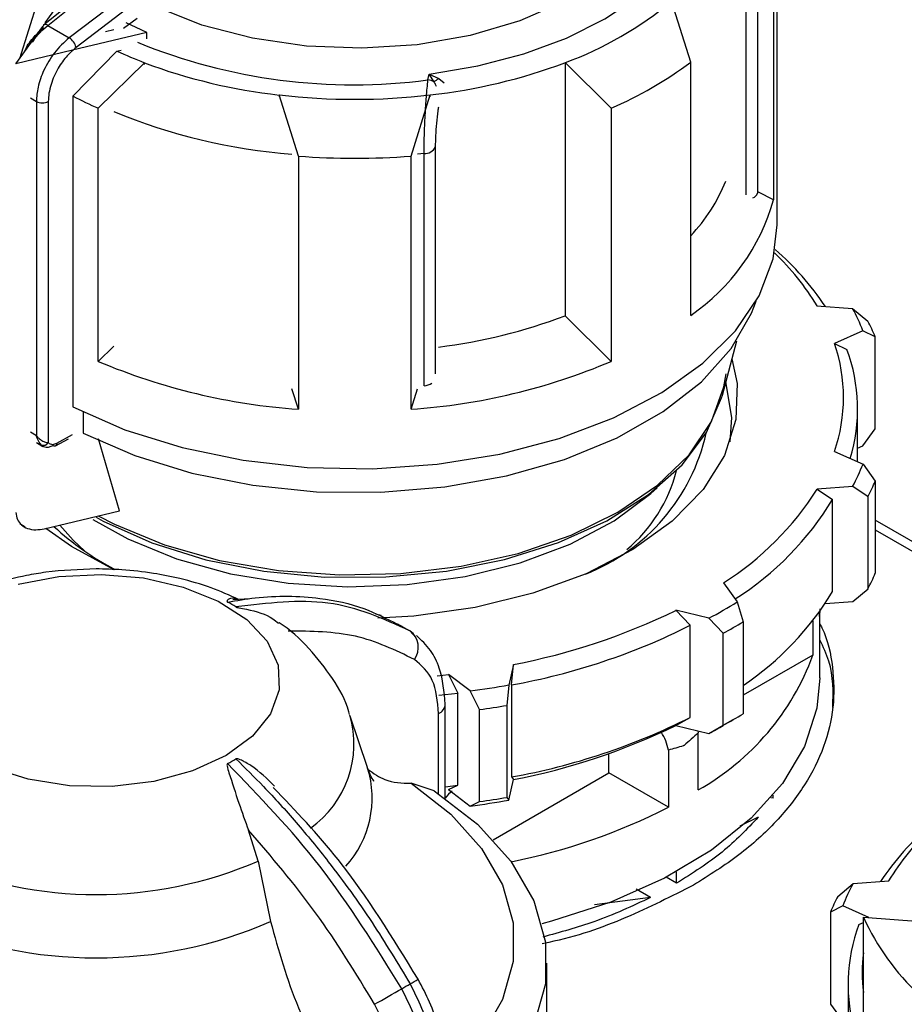
# Model space of a CAD drawing. Units: millimetres. Extents: x 50 to 2082, y 50 to 33210468.
# Drawn here: x 1934 to 1950, y 538 to 556 of the extents above; entities that cross this region are included whole.
import ezdxf

# ---------------------------------------------------------------- set-up
doc = ezdxf.new("R2010")
doc.units = ezdxf.units.MM
doc.header["$LTSCALE"] = 5

msp = doc.modelspace()

# ---------------------------------------------------------------- linework, layer by layer
at = {"color": 7, "linetype": 'Continuous', "lineweight": 25}
for p, q in [((1947.855, 552.136), (1947.855, 557.648)), ((1947.788, 557.071), (1947.788, 552.58)), ((1947.296, 556.7), (1947.296, 552.671)), ((1947.504, 556.818), (1947.504, 552.699)), ((1935.707, 556.38), (1934.833, 555.68)), ((1934.91, 555.674), (1935.784, 556.375)), ((1934.866, 555.719), (1935.308, 556.336)), ((1934.414, 555.089), (1934.731, 556.105)), ((1936.188, 556.141), (1935.288, 555.455)), ((1946.319, 555.022), (1945.98, 556.107)), ((1936.31, 555.968), (1935.413, 555.284)), ((1934.346, 554.994), (1934.822, 555.658)), ((1934.91, 555.674), (1935.288, 555.455)), ((1936.252, 555.624), (1936.497, 555.805)), ((1936.67, 555.55), (1935.35, 555.234)), ((1936.084, 555.597), (1935.934, 555.561)), ((1936.67, 555.435), (1936.67, 555.55)), ((1935.35, 555.234), (1934.346, 554.994)), ((1935.357, 554.42), (1936.136, 555.218)), ((1936.136, 555.218), (1936.215, 555.237)), ((1936.624, 555.013), (1935.807, 554.205)), ((1936.624, 554.981), (1936.624, 555.013)), ((1944.088, 555.014), (1944.088, 550.523)), ((1944.905, 554.206), (1944.088, 555.014)), ((1946.319, 550.531), (1946.319, 555.022)), ((1941.655, 554.707), (1941.678, 554.811)), ((1941.678, 554.811), (1941.848, 554.735)), ((1941.764, 554.674), (1941.678, 554.811)), ((1941.848, 554.735), (1941.946, 554.659)), ((1939.356, 553.357), (1939.018, 554.441)), ((1939.018, 554.441), (1939.018, 554.409)), ((1941.356, 553.357), (1941.695, 554.441)), ((1941.695, 554.41), (1941.695, 554.441)), ((1934.601, 554.389), (1934.708, 554.327)), ((1934.708, 554.327), (1934.708, 548.402)), ((1934.918, 554.326), (1934.918, 548.273)), ((1935.357, 554.42), (1935.357, 548.908)), ((1935.807, 549.714), (1935.807, 554.205)), ((1944.905, 554.206), (1944.905, 549.715)), ((1941.586, 553.4), (1941.469, 553.389)), ((1941.586, 549.282), (1941.586, 553.4)), ((1941.791, 549.496), (1941.791, 553.52)), ((1939.356, 553.357), (1939.356, 548.866)), ((1941.356, 548.866), (1941.356, 553.357)), ((1947.788, 552.58), (1947.521, 552.717)), ((1948.559, 550.702), (1949.191, 550.654)), ((1949.191, 550.654), (1949.463, 550.429)), ((1944.905, 549.715), (1944.088, 550.523)), ((1949.375, 550.258), (1948.869, 550.034)), ((1949.593, 550.15), (1949.375, 550.258)), ((1946.88, 549.114), (1947.135, 550.081)), ((1949.593, 548.517), (1949.593, 550.15)), ((1936.083, 549.987), (1935.807, 549.714)), ((1948.869, 550.034), (1949.09, 549.928)), ((1939.356, 548.866), (1939.243, 549.23)), ((1941.356, 548.866), (1941.47, 549.229)), ((1949.28, 547.934), (1949.28, 548.87)), ((1935.539, 548.817), (1935.539, 548.443)), ((1949.375, 548.217), (1949.593, 548.517)), ((1934.601, 548.464), (1934.708, 548.402)), ((1935.048, 548.215), (1935.276, 548.343)), ((1935.072, 548.263), (1935.35, 548.419)), ((1936.183, 547.064), (1935.811, 548.342)), ((1934.711, 548.274), (1934.825, 548.207)), ((1949.28, 548.175), (1949.375, 548.217)), ((1948.87, 548.116), (1949.376, 547.892)), ((1949.376, 547.892), (1949.593, 547.591)), ((1949.192, 547.496), (1948.56, 547.448)), ((1948.56, 547.448), (1948.836, 547.265)), ((1949.464, 547.313), (1949.192, 547.496)), ((1949.593, 547.591), (1949.593, 545.958)), ((1948.836, 545.632), (1948.836, 547.265)), ((1949.464, 545.68), (1949.464, 547.313)), ((1934.848, 546.745), (1936.183, 547.064)), ((1934.414, 546.837), (1934.506, 546.782)), ((1950.536, 546.352), (1949.593, 546.896)), ((1949.593, 546.727), (1950.536, 546.183)), ((1946.899, 545.787), (1947.143, 545.447)), ((1949.192, 545.455), (1949.464, 545.68)), ((1938.495, 545.504), (1938.196, 545.486)), ((1947.143, 545.447), (1947.248, 545.096)), ((1948.705, 545.418), (1949.192, 545.455)), ((1940.828, 545.205), (1940.726, 545.231)), ((1946.641, 545.157), (1946.052, 545.298)), ((1946.052, 545.298), (1946.309, 545.032)), ((1948.609, 545.323), (1948.605, 545.186)), ((1948.605, 545.186), (1948.605, 545.272)), ((1948.609, 544.098), (1948.609, 545.276)), ((1941.317, 544.941), (1941.12, 545.054)), ((1941.122, 545.049), (1941.19, 545.018)), ((1946.309, 543.399), (1946.309, 545.032)), ((1946.895, 544.892), (1946.641, 545.157)), ((1947.248, 545.096), (1947.248, 543.463)), ((1948.486, 545.112), (1948.486, 544.504)), ((1941.441, 544.813), (1941.336, 544.933)), ((1946.895, 543.259), (1946.895, 544.892)), ((1948.486, 544.504), (1947.248, 543.79)), ((1943.175, 544.338), (1943.092, 543.973)), ((1943.139, 543.975), (1943.175, 544.338)), ((1941.817, 544.138), (1942.018, 544.159)), ((1942.406, 543.867), (1942.018, 544.159)), ((1942.018, 544.159), (1942.187, 543.828)), ((1943.092, 543.973), (1943.056, 543.612)), ((1943.139, 543.975), (1943.139, 542.342)), ((1941.85, 543.791), (1942.187, 543.828)), ((1942.187, 542.194), (1942.187, 543.828)), ((1942.573, 543.537), (1942.406, 543.867)), ((1941.962, 543.631), (1941.962, 543.637)), ((1941.962, 541.962), (1941.962, 543.631)), ((1943.056, 543.612), (1943.056, 541.979)), ((1941.845, 542.043), (1941.845, 543.467)), ((1942.573, 541.904), (1942.573, 543.537)), ((1940.583, 542.509), (1940.278, 543.42)), ((1946.052, 543.256), (1946.309, 543.399)), ((1946.052, 543.256), (1946.641, 543.115)), ((1946.641, 543.115), (1946.895, 543.259)), ((1946.897, 543.258), (1947.074, 543.36)), ((1946.446, 543.162), (1946.452, 543.126)), ((1946.452, 542.112), (1946.452, 543.126)), ((1944.867, 542.415), (1944.867, 542.756)), ((1945.922, 542.82), (1945.922, 541.806)), ((1942.812, 541.228), (1944.867, 542.415)), ((1945.922, 541.806), (1944.867, 542.415)), ((1941.764, 542.097), (1941.356, 542.229)), ((1943.092, 541.932), (1943.175, 542.297)), ((1943.139, 542.342), (1943.175, 542.297)), ((1941.962, 542.169), (1942.187, 542.194)), ((1942.018, 542.118), (1942.187, 542.194)), ((1942.018, 542.118), (1942.406, 541.826)), ((1942.406, 541.826), (1942.573, 541.904)), ((1943.056, 541.979), (1943.092, 541.932)), ((1947.779, 541.963), (1947.741, 541.972)), ((1947.779, 541.963), (1947.779, 542.016)), ((1947.518, 541.629), (1947.187, 541.468)), ((1938.643, 540.849), (1938.471, 541.399)), ((1938.643, 540.849), (1938.864, 539.777)), ((1946.069, 540.455), (1946.069, 540.661)), ((1946.069, 540.455), (1945.882, 540.563)), ((1949.199, 540.449), (1949.831, 540.497)), ((1945.607, 540.204), (1945.348, 540.354)), ((1948.927, 540.224), (1949.199, 540.449)), ((1945.607, 540.204), (1944.613, 540.073)), ((1949.015, 540.053), (1948.798, 539.945)), ((1948.798, 539.945), (1948.798, 538.312)), ((1949.479, 539.848), (1949.015, 540.053)), ((1949.3, 539.723), (1949.382, 539.762)), ((1949.382, 537.61), (1949.382, 539.855)), ((1949.382, 539.855), (1950.395, 539.778)), ((1943.766, 536.594), (1943.766, 539.041)), ((1949.111, 538.667), (1949.111, 537.729)), ((1948.798, 538.312), (1949.015, 538.012))]:
    msp.add_line(p, q, dxfattribs=at)
at = {"color": 7, "linetype": 'Continuous', "lineweight": 25, "flags": 128}
for points in [[(1941.678, 554.811), (1942.54, 554.956), (1943.358, 555.171), (1944.114, 555.451), (1944.793, 555.791), (1945.381, 556.183), (1945.866, 556.619), (1946.238, 557.091), (1946.489, 557.589)], [(1944.07, 556.1), (1943.286, 555.755), (1942.407, 555.497), (1941.463, 555.333), (1940.483, 555.269), (1939.499, 555.307), (1938.543, 555.446), (1937.645, 555.681), (1936.835, 556.006)], [(1936.67, 555.55), (1936.478, 555.635), (1936.301, 555.718)], [(1935.357, 548.908), (1936.276, 548.503), (1937.292, 548.184), (1938.38, 547.959), (1939.515, 547.834), (1940.671, 547.81), (1941.818, 547.89), (1942.932, 548.07), (1943.983, 548.347), (1944.949, 548.714), (1945.805, 549.162), (1946.532, 549.681), (1947.113, 550.258), (1947.532, 550.88), (1947.782, 551.531), (1947.855, 552.136)], [(1935.54, 548.442), (1936.453, 548.043), (1937.464, 547.732), (1938.548, 547.517), (1939.676, 547.403), (1940.822, 547.393), (1941.956, 547.487), (1943.05, 547.683), (1944.077, 547.976), (1945.011, 548.359), (1945.829, 548.823), (1946.51, 549.354), (1947.038, 549.942), (1947.399, 550.569), (1947.48, 550.784)], [(1947.05, 549.761), (1947.141, 549.325), (1947.121, 548.681), (1946.918, 548.047), (1946.538, 547.441), (1945.992, 546.879), (1945.293, 546.376), (1944.462, 545.945), (1943.519, 545.6), (1942.492, 545.347), (1941.406, 545.196), (1940.766, 545.156)], [(1935.805, 546.974), (1936.094, 546.824), (1936.981, 546.459), (1937.96, 546.182), (1939.005, 546.003), (1940.087, 545.925), (1941.176, 545.951), (1942.243, 546.081), (1943.258, 546.309), (1944.195, 546.632), (1945.026, 547.038), (1945.731, 547.519), (1946.288, 548.059), (1946.685, 548.646), (1946.908, 549.261), (1946.946, 549.496)], [(1947.016, 548.285), (1947.048, 548.72), (1946.943, 549.351)], [(1935.767, 546.948), (1935.892, 546.88), (1936.754, 546.494), (1937.713, 546.195), (1938.745, 545.992), (1939.82, 545.889), (1940.91, 545.89), (1941.985, 545.995), (1943.015, 546.2), (1943.973, 546.5), (1944.832, 546.887), (1945.57, 547.351), (1946.164, 547.878), (1946.601, 548.455), (1946.867, 549.065), (1946.88, 549.114)], [(1935.709, 546.912), (1936.331, 546.565), (1937.196, 546.212), (1938.153, 545.948), (1939.173, 545.781), (1940.227, 545.717), (1941.285, 545.756), (1942.316, 545.897), (1943.291, 546.138), (1944.182, 546.47), (1944.962, 546.884), (1945.61, 547.368), (1945.721, 547.471)], [(1936.091, 546.016), (1935.331, 546.429), (1934.874, 546.751)], [(1935.56, 546.351), (1935.358, 546.542), (1935.122, 546.81)], [(1934.385, 545.76), (1935.105, 545.898), (1935.86, 545.936), (1936.61, 545.873), (1937.315, 545.711), (1937.936, 545.461), (1938.44, 545.134), (1938.8, 544.748), (1938.996, 544.326), (1939.018, 543.888), (1938.865, 543.46), (1938.545, 543.063), (1938.075, 542.72)], [(1948.609, 544.098), (1948.557, 543.564), (1948.335, 542.882), (1947.944, 542.225), (1947.392, 541.608), (1946.69, 541.044), (1945.854, 540.545), (1944.9, 540.122), (1943.851, 539.783), (1943.674, 539.737)], [(1938.075, 542.72), (1937.48, 542.448), (1936.793, 542.263), (1936.051, 542.175), (1935.293, 542.187), (1934.561, 542.3), (1933.893, 542.508)], [(1941.356, 542.229), (1942.061, 541.681), (1942.607, 541.075), (1942.978, 540.426), (1943.166, 539.752), (1943.167, 539.068), (1942.979, 538.394), (1942.608, 537.745), (1942.063, 537.139), (1941.964, 537.05)], [(1941.764, 542.097), (1942.533, 541.504), (1943.129, 540.847), (1943.534, 540.144), (1943.74, 539.413), (1943.74, 538.671), (1943.535, 537.94), (1943.13, 537.237), (1942.535, 536.58), (1941.964, 536.122)]]:
    msp.add_lwpolyline(points, dxfattribs=at)
at = {"color": 7, "linetype": 'Continuous', "lineweight": 25}
for centre, radius, start, end in [((1941.915, 560.96), 6.331, 290.0672, 309.9443), ((1934.876, 555.643), 0.0562, 138.7736, 198.0625), ((1934.867, 555.621), 0.0678, 50.9872, 119.7716), ((1935.135, 555.213), 0.287, 14.5096, 57.7282), ((1940.34, 564.773), 10.151, 247.7884, 277.4385), ((1939.435, 562.367), 7.872, 245.2312, 249.0842), ((1940.117, 564.334), 9.955, 249.4578, 263.6585), ((1940.593, 564.332), 9.952, 276.3526, 290.5559), ((1942.108, 560.681), 7.054, 293.3594, 306.6521), ((1941.61, 554.364), 0.346, 63.6068, 82.631), ((1941.296, 555.402), 0.865, 302.7319, 309.5937), ((1940.355, 565.966), 11.602, 263.3813, 276.63), ((1934.814, 554.532), 0.231, 242.6553, 296.8658), ((1939.065, 561.615), 8.094, 242.7412, 246.27), ((1940.104, 563.978), 10.624, 247.7484, 265.3518), ((1941.593, 553.623), 0.223, 268.2456, 332.5522), ((1940.355, 566.265), 12.947, 265.5757, 274.4355), ((1944.058, 554.077), 3.109, 316.6664, 338.0162), ((1947.358, 552.759), 0.158, 293.1866, 337.723), ((1944.213, 553.593), 3.716, 304.5212, 344.1847), ((1944.605, 548.295), 4.629, 31.3266, 46.2539), ((1944.542, 547.914), 5.004, 33.7125, 49.1232), ((1945.91, 548.889), 3.725, 21.5546, 28.272), ((1940.609, 559.79), 9.899, 277.1746, 290.5741), ((1946.061, 548.68), 3.825, 22.6104, 27.2162), ((1946.077, 549.074), 2.953, 341.0645, 18.9692), ((1946.241, 548.871), 3.039, 343.1806, 20.3441), ((1940.103, 559.84), 10.999, 247.0102, 266.1061), ((1940.608, 559.837), 10.997, 273.9046, 293.004), ((1941.563, 549.602), 0.321, 274.0835, 300.8276), ((1943.168, 549.208), 3.51, 291.4467, 347.4028), ((1934.832, 548.329), 0.103, 246.5277, 327.219), ((1945.911, 549.258), 3.724, 331.7567, 338.4761), ((1943.451, 548.444), 2.698, 309.929, 345.6784), ((1944.063, 550.283), 5.316, 302.2437, 327.7725), ((1946.063, 549.06), 3.823, 332.8128, 337.42), ((1944.204, 550.075), 5.418, 302.3821, 328.7578), ((1938.505, 550.572), 5.146, 227.3751, 242.128), ((1946.063, 547.426), 3.823, 332.8128, 337.42), ((1944.264, 548.395), 5.342, 303.9597, 328.8518), ((1936.568, 542.619), 3.214, 58.4997, 61.5225), ((1942.535, 552.847), 8.717, 298.1004, 301.9111), ((1941.054, 555.493), 11.355, 280.7645, 296.1151), ((1941.071, 555.46), 11.67, 280.207, 296.6726), ((1942.595, 552.746), 8.954, 298.6996, 301.3119), ((1941.115, 544.639), 0.369, 324.6965, 53.0583), ((1944.23, 546.062), 4.533, 299.3675, 339.8977), ((1940.462, 558.697), 14.956, 277.4695, 280.1283), ((1941.771, 543.644), 0.192, 292.7957, 355.9219), ((1940.465, 558.755), 15.363, 277.8876, 279.7102), ((1938.5, 542.93), 1.843, 305.5842, 15.9525), ((1942.595, 551.113), 8.954, 298.6996, 301.3119), ((1941.071, 553.827), 11.67, 280.207, 296.6726), ((1941.054, 553.452), 11.355, 280.7645, 296.1151), ((1942.412, 551.027), 8.971, 298.1276, 299.9965), ((1945.129, 542.686), 0.804, 9.5532, 33.7297), ((1936.569, 545.401), 3.212, 298.4938, 301.5176), ((1938.867, 541.969), 1.799, 317.7188, 17.1838), ((1940.462, 556.655), 14.956, 277.4695, 280.1283), ((1940.465, 557.122), 15.363, 277.8876, 279.7102), ((1941.071, 551.275), 10.639, 281.1864, 297.1252), ((1953.848, 537.712), 5.002, 130.8746, 146.3137), ((1953.752, 538.119), 4.586, 133.6761, 148.7682), ((1935.766, 547.541), 7.285, 246.7439, 293.2673), ((1952.479, 538.687), 3.724, 151.7567, 158.4761), ((1952.328, 538.477), 3.823, 152.8128, 157.42), ((1935.766, 546.894), 7.762, 246.487, 293.5242), ((1953.377, 541.676), 4.39, 204.5103, 226.8359), ((1952.15, 538.668), 3.039, 159.6894, 196.8542), ((1952.261, 538.871), 2.9, 173.0169, 186.9831), ((1937.562, 545.298), 7.628, 299.6695, 300.9158), ((1901.68, 607.009), 79.012, 299.60239, 300.00445), ((1937.6, 544.975), 7.33, 299.3433, 300.6681)]:
    msp.add_arc(centre, radius, start, end, dxfattribs=at)
for points, knots in [([(1934.641, 555.377), (1934.646, 555.385), (1934.716, 555.508), (1934.816, 555.593), (1934.91, 555.674)], [0, 0, 0, 0, 0.067169, 1, 1, 1, 1]), ([(1934.493, 555.199), (1934.5, 555.216), (1934.541, 555.317), (1934.659, 555.472), (1934.771, 555.577), (1934.822, 555.625)], [0, 0, 0, 0, 0.100058, 0.590662, 1, 1, 1, 1]), ([(1935.288, 555.455), (1935.197, 555.372), (1935.023, 555.211), (1934.836, 554.891), (1934.727, 554.587), (1934.714, 554.41), (1934.708, 554.327)], [0, 0, 0, 0, 0.286387, 0.548563, 0.786456, 1, 1, 1, 1]), ([(1935.413, 555.284), (1935.359, 555.238), (1935.242, 555.135), (1935.08, 554.907), (1934.975, 554.672), (1934.926, 554.471), (1934.921, 554.374), (1934.918, 554.326)], [0, 0, 0, 0, 0.196842, 0.432762, 0.70449, 0.852188, 1, 1, 1, 1]), ([(1941.586, 553.4), (1941.587, 553.504), (1941.59, 553.715), (1941.606, 554.076), (1941.629, 554.428), (1941.646, 554.611), (1941.655, 554.707)], [0, 0, 0, 0, 0.2478875, 0.5017246, 0.7381641, 1, 1, 1, 1]), ([(1941.807, 554.592), (1941.804, 554.599), (1941.792, 554.628), (1941.776, 554.654), (1941.764, 554.674)], [0, 0, 0, 0, 0.233465, 1, 1, 1, 1]), ([(1941.791, 553.52), (1941.792, 553.585), (1941.794, 553.714), (1941.811, 553.938), (1941.829, 554.116), (1941.842, 554.206), (1941.846, 554.23)], [0, 0, 0, 0, 0.296629, 0.593921, 0.89226, 1, 1, 1, 1]), ([(1934.708, 548.402), (1934.708, 548.402), (1934.708, 548.402), (1934.708, 548.401), (1934.71, 548.399), (1934.723, 548.38), (1934.753, 548.346), (1934.807, 548.305), (1934.868, 548.278), (1934.902, 548.274), (1934.918, 548.273)], [0, 0, 0, 0, 0.0002783, 0.002478, 0.0086014, 0.0317899, 0.2436351, 0.4891685, 0.7598607, 1, 1, 1, 1]), ([(1934.791, 548.234), (1934.774, 548.255), (1934.75, 548.287), (1934.724, 548.345), (1934.714, 548.378), (1934.71, 548.395), (1934.708, 548.4), (1934.708, 548.402), (1934.708, 548.402)], [0, 0, 0, 0, 0.487284, 0.742453, 0.926971, 0.977423, 0.992193, 1, 1, 1, 1]), ([(1934.918, 548.273), (1934.929, 548.264), (1934.951, 548.246), (1935.003, 548.237), (1935.046, 548.253), (1935.072, 548.263)], [0, 0, 0, 0, 0.284844, 0.571169, 1, 1, 1, 1]), ([(1935.072, 548.263), (1935.071, 548.257), (1935.07, 548.245), (1935.065, 548.231), (1935.057, 548.221), (1935.044, 548.212), (1935.025, 548.21), (1935.008, 548.218), (1935.001, 548.222)], [0, 0, 0, 0, 0.144487, 0.283475, 0.416963, 0.544948, 0.783354, 1, 1, 1, 1]), ([(1934.346, 547.033), (1934.351, 546.991), (1934.361, 546.907), (1934.437, 546.809), (1934.551, 546.744), (1934.694, 546.719), (1934.798, 546.736), (1934.848, 546.745)], [0, 0, 0, 0, 0.19369, 0.387165, 0.586556, 0.800439, 1, 1, 1, 1]), ([(1935.766, 546.033), (1935.467, 546.022), (1935.051, 546.006), (1934.454, 545.905), (1933.965, 545.783), (1933.533, 545.641), (1933.303, 545.523), (1933.242, 545.492)], [0, 0, 0, 0, 0.335724, 0.46898, 0.689752, 0.917022, 1, 1, 1, 1]), ([(1938.295, 545.492), (1938.135, 545.564), (1937.803, 545.714), (1937.29, 545.858), (1936.76, 545.964), (1936.261, 546.022), (1935.92, 546.029), (1935.766, 546.033)], [0, 0, 0, 0, 0.208274, 0.433764, 0.615433, 0.8268, 1, 1, 1, 1]), ([(1938.291, 545.484), (1938.244, 545.503), (1938.185, 545.527), (1938.125, 545.496), (1938.106, 545.483), (1938.095, 545.472), (1938.09, 545.463), (1938.089, 545.456), (1938.093, 545.449), (1938.097, 545.446), (1938.1, 545.444), (1938.101, 545.444)], [0, 0, 0, 0, 0.610998, 0.743782, 0.831827, 0.890089, 0.929005, 0.968385, 0.983966, 0.99652, 1, 1, 1, 1]), ([(1938.101, 545.444), (1938.265, 545.472), (1938.628, 545.534), (1939.178, 545.56), (1939.829, 545.515), (1940.495, 545.369), (1940.924, 545.15), (1941.122, 545.049)], [0, 0, 0, 0, 0.14567, 0.323523, 0.506612, 0.772011, 1, 1, 1, 1]), ([(1941.336, 544.933), (1940.87, 545.145), (1939.953, 545.562), (1938.81, 545.426), (1938.248, 545.359)], [0, 0, 0, 0, 0.508091, 1, 1, 1, 1]), ([(1938.248, 545.359), (1938.25, 545.358), (1938.256, 545.354), (1938.274, 545.348), (1938.337, 545.334), (1938.565, 545.294), (1938.835, 545.214), (1938.97, 545.097), (1939.002, 545.07)], [0, 0, 0, 0, 0.009842, 0.023056, 0.057225, 0.20838, 0.814699, 1, 1, 1, 1]), ([(1940.263, 543.447), (1940.259, 543.464), (1940.206, 543.695), (1939.968, 544.104), (1939.553, 544.633), (1939.216, 544.957), (1939.011, 545.081), (1939.01, 545.081)], [0, 0, 0, 0, 0.025974, 0.33891, 0.662761, 0.99735, 1, 1, 1, 1]), ([(1948.609, 545.056), (1948.621, 545.033), (1948.755, 544.785), (1948.85, 544.288), (1948.874, 543.58), (1948.703, 542.876), (1948.365, 542.194), (1947.856, 541.548), (1947.201, 540.946), (1946.647, 540.598), (1946.37, 540.424)], [0, 0, 0, 0, 0.014247, 0.155069, 0.295891, 0.436713, 0.577535, 0.718356, 0.859178, 1, 1, 1, 1]), ([(1941.416, 544.426), (1941.078, 544.59), (1940.403, 544.917), (1939.586, 544.926), (1939.177, 544.93)], [0, 0, 0, 0, 0.5, 1, 1, 1, 1]), ([(1941.962, 543.631), (1941.943, 543.853), (1941.913, 544.203), (1941.708, 544.609), (1941.54, 544.768), (1941.452, 544.851)], [0, 0, 0, 0, 0.455107, 0.716941, 1, 1, 1, 1]), ([(1948.84, 543.573), (1948.847, 543.85), (1948.858, 544.259), (1948.669, 544.651), (1948.609, 544.776)], [0, 0, 0, 0, 0.678667, 1, 1, 1, 1]), ([(1941.845, 543.467), (1941.825, 543.681), (1941.785, 544.11), (1941.539, 544.32), (1941.416, 544.426)], [0, 0, 0, 0, 0.500075, 1, 1, 1, 1]), ([(1946.452, 543.126), (1946.37, 543.051), (1946.285, 542.973), (1946.196, 542.897), (1946.193, 542.895)], [0, 0, 0, 0, 0.96674, 1, 1, 1, 1]), ([(1946.193, 542.895), (1946.19, 542.894), (1946.102, 542.868), (1946.01, 542.843), (1945.922, 542.82)], [0, 0, 0, 0, 0.0332601, 1, 1, 1, 1]), ([(1938.102, 542.578), (1938.1, 542.576), (1938.095, 542.572), (1938.089, 542.559), (1938.093, 542.506), (1938.169, 542.291), (1938.286, 541.906), (1938.413, 541.558), (1938.471, 541.399)], [0, 0, 0, 0, 0.007426, 0.017395, 0.043174, 0.157214, 0.614656, 1, 1, 1, 1]), ([(1941.191, 538.585), (1940.725, 539.335), (1939.808, 540.812), (1938.664, 541.995), (1938.102, 542.578)], [0, 0, 0, 0, 0.508091, 1, 1, 1, 1]), ([(1938.933, 542.178), (1938.801, 542.31), (1938.646, 542.466), (1938.437, 542.591), (1938.374, 542.626), (1938.331, 542.646), (1938.299, 542.659), (1938.276, 542.665), (1938.259, 542.666), (1938.252, 542.664), (1938.249, 542.663), (1938.248, 542.662)], [0, 0, 0, 0, 0.650981, 0.770117, 0.849112, 0.901387, 0.936303, 0.971636, 0.985616, 0.996881, 1, 1, 1, 1]), ([(1938.248, 542.662), (1938.412, 542.501), (1938.776, 542.143), (1939.326, 541.535), (1939.978, 540.738), (1940.668, 539.787), (1941.118, 539.036), (1941.338, 538.67)], [0, 0, 0, 0, 0.142037, 0.315456, 0.493979, 0.752761, 1, 1, 1, 1]), ([(1940.692, 542.272), (1940.695, 542.269), (1940.704, 542.258), (1940.65, 542.331), (1940.604, 542.457), (1940.58, 542.521)], [0, 0, 0, 0, 0.139281, 0.567183, 1, 1, 1, 1]), ([(1940.598, 542.476), (1940.692, 542.406), (1940.905, 542.246), (1941.194, 542.235), (1941.356, 542.229)], [0, 0, 0, 0, 0.4361995, 1, 1, 1, 1]), ([(1941.481, 538.754), (1941.03, 539.49), (1940.264, 540.739), (1939.306, 541.743), (1938.912, 542.155)], [0, 0, 0, 0, 0.588882, 1, 1, 1, 1]), ([(1942.087, 542.098), (1942.043, 542.057), (1941.999, 542.017), (1941.963, 541.965), (1941.962, 541.965)], [0, 0, 0, 0, 0.9982717, 1, 1, 1, 1]), ([(1940.71, 538.309), (1940.373, 538.863), (1939.698, 539.97), (1938.88, 540.923), (1938.471, 541.399)], [0, 0, 0, 0, 0.5, 1, 1, 1, 1]), ([(1946.37, 540.424), (1945.979, 540.226), (1945.197, 539.828), (1944.256, 539.493), (1943.722, 539.392), (1943.684, 539.384)], [0, 0, 0, 0, 0.481244, 0.962489, 1, 1, 1, 1]), ([(1945.607, 540.204), (1945.281, 540.052), (1944.689, 539.775), (1944.002, 539.586), (1943.693, 539.501)], [0, 0, 0, 0, 0.550151, 1, 1, 1, 1]), ([(1938.864, 539.777), (1939.005, 539.265), (1939.288, 538.24), (1939.994, 537.003), (1940.494, 536.379), (1940.651, 536.182)], [0, 0, 0, 0, 0.406475, 0.812895, 1, 1, 1, 1]), ([(1941.964, 537.1), (1941.958, 537.233), (1941.946, 537.498), (1941.846, 537.923), (1941.696, 538.349), (1941.553, 538.619), (1941.481, 538.754)], [0, 0, 0, 0, 0.252077, 0.502806, 0.752131, 1, 1, 1, 1]), ([(1941.702, 536.853), (1941.695, 536.995), (1941.681, 537.275), (1941.544, 537.867), (1941.331, 538.301), (1941.191, 538.585)], [0, 0, 0, 0, 0.2601532, 0.5139053, 1, 1, 1, 1]), ([(1941.338, 538.67), (1941.479, 538.385), (1941.692, 537.953), (1941.829, 537.361), (1941.843, 537.08), (1941.851, 536.939)], [0, 0, 0, 0, 0.486092, 0.739845, 1, 1, 1, 1]), ([(1941.14, 536.855), (1941.12, 537.092), (1941.08, 537.566), (1940.834, 538.062), (1940.71, 538.309)], [0, 0, 0, 0, 0.500009, 1, 1, 1, 1])]:
    msp.add_open_spline(points, degree=3, knots=knots, dxfattribs=at)
for points in [[(1934.791, 548.234), (1934.804, 548.223), (1934.83, 548.201), (1934.881, 548.189), (1934.939, 548.194), (1934.98, 548.213), (1935.001, 548.222)], [(1947.518, 541.629), (1947.317, 541.417), (1946.913, 540.993), (1946.351, 540.634), (1946.069, 540.455)]]:
    msp.add_open_spline(points, degree=3, dxfattribs=at)

doc.saveas('drawing.dxf')
